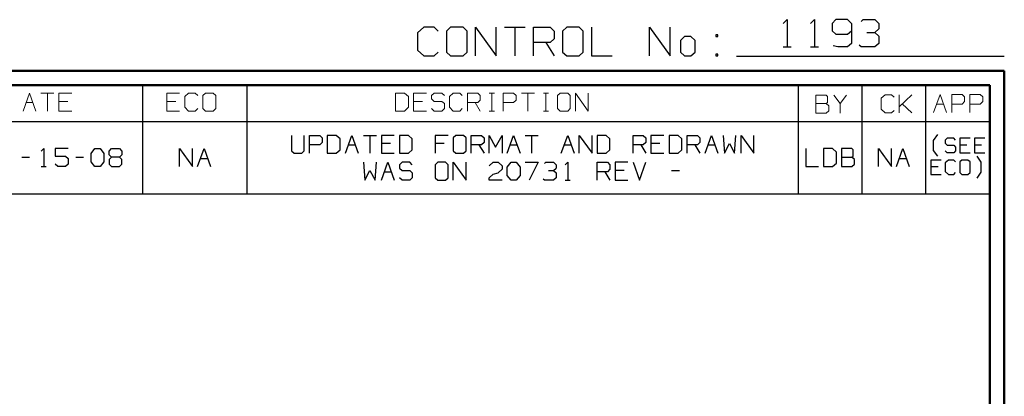
# Model space of a CAD drawing. Units: inches. Extents: x -3.56 to 3.55, y -2.64 to 2.89.
# Drawn here: x 0.97 to 3.55, y 1.9 to 2.89 of the extents above; entities that cross this region are included whole.
import ezdxf

# ---------------------------------------------------------------- set-up
doc = ezdxf.new("R2010")
doc.units = ezdxf.units.IN
doc.header["$MEASUREMENT"] = 0
doc.layers.add('Layer 1', color=7, linetype='Continuous')

msp = doc.modelspace()

# ---------------------------------------------------------------- linework, layer by layer
at = {"layer": 'Layer 1', "lineweight": 25}
for points in [[(2.966, 2.8806), (2.966, 2.8806), (2.9764, 2.8903), (2.9764, 2.8903)], [(2.9764, 2.8903), (2.9764, 2.8903), (2.9764, 2.8187), (2.9764, 2.8187)], [(3.0375, 2.8806), (3.0375, 2.8806), (3.0479, 2.8903), (3.0479, 2.8903)], [(3.0479, 2.8903), (3.0479, 2.8903), (3.0479, 2.8187), (3.0479, 2.8187)], [(3.1042, 2.8903), (3.1042, 2.8903), (3.0938, 2.8806), (3.0938, 2.8806)], [(3.1347, 2.8903), (3.1347, 2.8903), (3.1042, 2.8903), (3.1042, 2.8903)], [(3.1444, 2.8806), (3.1444, 2.8806), (3.1347, 2.8903), (3.1347, 2.8903)], [(3.1701, 2.8854), (3.1701, 2.8854), (3.1757, 2.8903), (3.1757, 2.8903)], [(3.1757, 2.8903), (3.1757, 2.8903), (3.2063, 2.8903), (3.2063, 2.8903)], [(3.2063, 2.8903), (3.2063, 2.8903), (3.216, 2.8806), (3.216, 2.8806)], [(2.0243, 2.8708), (2.0243, 2.8708), (2.0076, 2.8556), (2.0076, 2.8556)], [(2.0514, 2.8708), (2.0514, 2.8708), (2.0243, 2.8708), (2.0243, 2.8708)], [(2.0618, 2.8604), (2.0618, 2.8604), (2.0514, 2.8708), (2.0514, 2.8708)], [(2.0944, 2.8708), (2.0944, 2.8708), (2.084, 2.8604), (2.084, 2.8604)], [(2.1271, 2.8708), (2.1271, 2.8708), (2.0944, 2.8708), (2.0944, 2.8708)], [(2.1382, 2.8604), (2.1382, 2.8604), (2.1271, 2.8708), (2.1271, 2.8708)], [(2.1597, 2.7951), (2.1597, 2.7951), (2.1597, 2.8708), (2.1597, 2.8708)], [(2.1597, 2.8708), (2.1597, 2.8708), (2.2139, 2.7951), (2.2139, 2.7951)], [(2.2139, 2.7951), (2.2139, 2.7951), (2.2139, 2.8708), (2.2139, 2.8708)], [(2.2354, 2.8708), (2.2354, 2.8708), (2.2903, 2.8708), (2.2903, 2.8708)], [(2.2632, 2.8708), (2.2632, 2.8708), (2.2632, 2.7951), (2.2632, 2.7951)], [(2.3118, 2.7951), (2.3118, 2.7951), (2.3118, 2.8708), (2.3118, 2.8708)], [(2.3118, 2.8708), (2.3118, 2.8708), (2.3556, 2.8708), (2.3556, 2.8708)], [(2.3556, 2.8708), (2.3556, 2.8708), (2.366, 2.8604), (2.366, 2.8604)], [(2.3986, 2.8708), (2.3986, 2.8708), (2.3875, 2.8604), (2.3875, 2.8604)], [(2.4313, 2.8708), (2.4313, 2.8708), (2.3986, 2.8708), (2.3986, 2.8708)], [(2.4417, 2.8604), (2.4417, 2.8604), (2.4313, 2.8708), (2.4313, 2.8708)], [(2.4639, 2.8708), (2.4639, 2.8708), (2.4639, 2.7951), (2.4639, 2.7951)], [(2.6153, 2.7951), (2.6153, 2.7951), (2.6153, 2.8708), (2.6153, 2.8708)], [(2.6153, 2.8708), (2.6153, 2.8708), (2.6701, 2.7951), (2.6701, 2.7951)], [(2.6701, 2.7951), (2.6701, 2.7951), (2.6701, 2.8708), (2.6701, 2.8708)], [(3.0938, 2.8806), (3.0938, 2.8806), (3.0938, 2.8611), (3.0938, 2.8611)], [(3.1444, 2.8806), (3.1444, 2.8806), (3.1444, 2.8278), (3.1444, 2.8278)], [(3.2063, 2.8562), (3.2063, 2.8562), (3.216, 2.866), (3.216, 2.866)], [(3.216, 2.8806), (3.216, 2.8806), (3.216, 2.866), (3.216, 2.866)], [(2.0076, 2.8556), (2.0076, 2.8556), (2.0076, 2.8104), (2.0076, 2.8104)], [(2.084, 2.8604), (2.084, 2.8604), (2.084, 2.8049), (2.084, 2.8049)], [(2.1382, 2.8049), (2.1382, 2.8049), (2.1382, 2.8604), (2.1382, 2.8604)], [(2.366, 2.8403), (2.366, 2.8403), (2.3556, 2.8306), (2.3556, 2.8306)], [(2.366, 2.8604), (2.366, 2.8604), (2.366, 2.8403), (2.366, 2.8403)], [(2.3875, 2.8604), (2.3875, 2.8604), (2.3875, 2.8049), (2.3875, 2.8049)], [(2.4417, 2.8049), (2.4417, 2.8049), (2.4417, 2.8604), (2.4417, 2.8604)], [(2.7076, 2.8458), (2.7076, 2.8458), (2.6972, 2.8354), (2.6972, 2.8354)], [(2.7243, 2.8458), (2.7243, 2.8458), (2.7076, 2.8458), (2.7076, 2.8458)], [(2.7354, 2.8354), (2.7354, 2.8354), (2.7243, 2.8458), (2.7243, 2.8458)], [(2.7944, 2.8507), (2.7944, 2.8507), (2.7896, 2.8507), (2.7896, 2.8507)], [(2.7896, 2.8507), (2.7896, 2.8507), (2.7896, 2.8458), (2.7896, 2.8458)], [(2.7896, 2.8458), (2.7896, 2.8458), (2.7944, 2.8458), (2.7944, 2.8458)], [(2.7944, 2.8458), (2.7944, 2.8458), (2.7944, 2.8507), (2.7944, 2.8507)], [(3.0938, 2.8611), (3.0938, 2.8611), (3.1042, 2.8521), (3.1042, 2.8521)], [(3.1042, 2.8521), (3.1042, 2.8521), (3.1347, 2.8521), (3.1347, 2.8521)], [(3.1347, 2.8521), (3.1347, 2.8521), (3.1444, 2.8611), (3.1444, 2.8611)], [(3.1854, 2.8562), (3.1854, 2.8562), (3.2063, 2.8562), (3.2063, 2.8562)], [(3.2063, 2.8562), (3.2063, 2.8562), (3.216, 2.8472), (3.216, 2.8472)], [(3.216, 2.8472), (3.216, 2.8472), (3.216, 2.8278), (3.216, 2.8278)], [(2.3556, 2.8306), (2.3556, 2.8306), (2.3118, 2.8306), (2.3118, 2.8306)], [(2.3444, 2.8306), (2.3444, 2.8306), (2.366, 2.7951), (2.366, 2.7951)], [(2.6972, 2.8354), (2.6972, 2.8354), (2.6972, 2.8049), (2.6972, 2.8049)], [(2.7354, 2.8049), (2.7354, 2.8049), (2.7354, 2.8354), (2.7354, 2.8354)], [(2.966, 2.8187), (2.966, 2.8187), (2.9868, 2.8187), (2.9868, 2.8187)], [(3.0375, 2.8187), (3.0375, 2.8187), (3.0583, 2.8187), (3.0583, 2.8187)], [(3.109, 2.8187), (3.109, 2.8187), (3.0965, 2.8215), (3.0965, 2.8215)], [(3.1347, 2.8187), (3.1347, 2.8187), (3.109, 2.8187), (3.109, 2.8187)], [(3.1444, 2.8278), (3.1444, 2.8278), (3.1347, 2.8187), (3.1347, 2.8187)], [(3.1701, 2.8187), (3.1701, 2.8187), (3.1653, 2.8236), (3.1653, 2.8236)], [(3.2063, 2.8187), (3.2063, 2.8187), (3.1701, 2.8187), (3.1701, 2.8187)], [(3.216, 2.8278), (3.216, 2.8278), (3.2063, 2.8187), (3.2063, 2.8187)], [(2.0076, 2.8104), (2.0076, 2.8104), (2.0243, 2.7951), (2.0243, 2.7951)], [(2.0243, 2.7951), (2.0243, 2.7951), (2.0514, 2.7951), (2.0514, 2.7951)], [(2.0514, 2.7951), (2.0514, 2.7951), (2.0618, 2.8049), (2.0618, 2.8049)], [(2.084, 2.8049), (2.084, 2.8049), (2.0944, 2.7951), (2.0944, 2.7951)], [(2.0944, 2.7951), (2.0944, 2.7951), (2.1271, 2.7951), (2.1271, 2.7951)], [(2.1271, 2.7951), (2.1271, 2.7951), (2.1382, 2.8049), (2.1382, 2.8049)], [(2.3875, 2.8049), (2.3875, 2.8049), (2.3986, 2.7951), (2.3986, 2.7951)], [(2.3986, 2.7951), (2.3986, 2.7951), (2.4313, 2.7951), (2.4313, 2.7951)], [(2.4313, 2.7951), (2.4313, 2.7951), (2.4417, 2.8049), (2.4417, 2.8049)], [(2.4639, 2.7951), (2.4639, 2.7951), (2.5181, 2.7951), (2.5181, 2.7951)], [(2.6972, 2.8049), (2.6972, 2.8049), (2.7076, 2.7951), (2.7076, 2.7951)], [(2.7076, 2.7951), (2.7076, 2.7951), (2.7243, 2.7951), (2.7243, 2.7951)], [(2.7243, 2.7951), (2.7243, 2.7951), (2.7354, 2.8049), (2.7354, 2.8049)], [(2.7944, 2.8), (2.7944, 2.8), (2.7896, 2.8), (2.7896, 2.8)], [(2.7896, 2.8), (2.7896, 2.8), (2.7896, 2.7951), (2.7896, 2.7951)], [(2.7896, 2.7951), (2.7896, 2.7951), (2.7944, 2.7951), (2.7944, 2.7951)], [(2.7944, 2.7951), (2.7944, 2.7951), (2.7944, 2.8), (2.7944, 2.8)], [(2.8438, 2.7944), (2.8438, 2.7944), (3.5451, 2.7944), (3.5451, 2.7944)], [(1.2882, 2.6229), (1.2882, 2.6229), (1.2882, 2.7181), (1.2882, 2.7181)], [(1.5618, 2.6229), (1.5618, 2.6229), (1.5618, 2.7181), (1.5618, 2.7181)], [(3.0056, 2.6229), (3.0056, 2.6229), (3.0056, 2.7181), (3.0056, 2.7181)], [(3.1729, 2.6229), (3.1729, 2.6229), (3.1729, 2.7181), (3.1729, 2.7181)], [(3.3396, 2.6229), (3.3396, 2.6229), (3.3396, 2.7181), (3.3396, 2.7181)], [(3.5069, 2.7181), (3.5069, 2.7181), (3.5069, 2.7181), (3.5069, 2.7181)], [(0.6576, 2.6229), (0.6576, 2.6229), (3.5069, 2.6229), (3.5069, 2.6229)], [(1.2882, 2.4333), (1.2882, 2.4333), (1.2882, 2.6229), (1.2882, 2.6229)], [(1.5618, 2.4333), (1.5618, 2.4333), (1.5618, 2.6229), (1.5618, 2.6229)], [(3.0056, 2.4333), (3.0056, 2.4333), (3.0056, 2.6229), (3.0056, 2.6229)], [(3.1729, 2.4333), (3.1729, 2.4333), (3.1729, 2.6229), (3.1729, 2.6229)], [(3.3396, 2.4333), (3.3396, 2.4333), (3.3396, 2.6229), (3.3396, 2.6229)], [(1.6778, 2.5868), (1.6778, 2.5868), (1.6778, 2.5465), (1.6778, 2.5465)], [(1.7111, 2.5465), (1.7111, 2.5465), (1.7111, 2.5868), (1.7111, 2.5868)], [(1.725, 2.5403), (1.725, 2.5403), (1.725, 2.5868), (1.725, 2.5868)], [(1.725, 2.5868), (1.725, 2.5868), (1.7521, 2.5868), (1.7521, 2.5868)], [(1.7521, 2.5868), (1.7521, 2.5868), (1.7583, 2.5806), (1.7583, 2.5806)], [(1.7583, 2.5806), (1.7583, 2.5806), (1.7583, 2.5681), (1.7583, 2.5681)], [(1.7951, 2.5868), (1.7951, 2.5868), (1.7715, 2.5868), (1.7715, 2.5868)], [(1.7715, 2.5868), (1.7715, 2.5868), (1.7715, 2.5403), (1.7715, 2.5403)], [(1.8056, 2.5778), (1.8056, 2.5778), (1.7951, 2.5868), (1.7951, 2.5868)], [(1.8188, 2.5403), (1.8188, 2.5403), (1.8361, 2.5868), (1.8361, 2.5868)], [(1.8361, 2.5868), (1.8361, 2.5868), (1.8528, 2.5403), (1.8528, 2.5403)], [(1.866, 2.5868), (1.866, 2.5868), (1.9, 2.5868), (1.9, 2.5868)], [(1.8826, 2.5868), (1.8826, 2.5868), (1.8826, 2.5403), (1.8826, 2.5403)], [(1.9465, 2.5868), (1.9465, 2.5868), (1.9132, 2.5868), (1.9132, 2.5868)], [(1.9132, 2.5868), (1.9132, 2.5868), (1.9132, 2.5403), (1.9132, 2.5403)], [(1.984, 2.5868), (1.984, 2.5868), (1.9604, 2.5868), (1.9604, 2.5868)], [(1.9604, 2.5868), (1.9604, 2.5868), (1.9604, 2.5403), (1.9604, 2.5403)], [(1.9938, 2.5778), (1.9938, 2.5778), (1.984, 2.5868), (1.984, 2.5868)], [(2.0882, 2.5868), (2.0882, 2.5868), (2.0542, 2.5868), (2.0542, 2.5868)], [(2.0542, 2.5868), (2.0542, 2.5868), (2.0542, 2.5403), (2.0542, 2.5403)], [(2.1083, 2.5868), (2.1083, 2.5868), (2.1014, 2.5806), (2.1014, 2.5806)], [(2.1014, 2.5806), (2.1014, 2.5806), (2.1014, 2.5465), (2.1014, 2.5465)], [(2.1285, 2.5868), (2.1285, 2.5868), (2.1083, 2.5868), (2.1083, 2.5868)], [(2.1354, 2.5806), (2.1354, 2.5806), (2.1285, 2.5868), (2.1285, 2.5868)], [(2.1354, 2.5465), (2.1354, 2.5465), (2.1354, 2.5806), (2.1354, 2.5806)], [(2.1486, 2.5403), (2.1486, 2.5403), (2.1486, 2.5868), (2.1486, 2.5868)], [(2.1486, 2.5868), (2.1486, 2.5868), (2.1757, 2.5868), (2.1757, 2.5868)], [(2.1757, 2.5868), (2.1757, 2.5868), (2.1826, 2.5806), (2.1826, 2.5806)], [(2.1826, 2.5806), (2.1826, 2.5806), (2.1826, 2.5681), (2.1826, 2.5681)], [(2.1958, 2.5403), (2.1958, 2.5403), (2.1958, 2.5868), (2.1958, 2.5868)], [(2.1958, 2.5868), (2.1958, 2.5868), (2.2125, 2.5556), (2.2125, 2.5556)], [(2.2125, 2.5556), (2.2125, 2.5556), (2.2292, 2.5868), (2.2292, 2.5868)], [(2.2292, 2.5868), (2.2292, 2.5868), (2.2292, 2.5403), (2.2292, 2.5403)], [(2.2431, 2.5403), (2.2431, 2.5403), (2.2597, 2.5868), (2.2597, 2.5868)], [(2.2597, 2.5868), (2.2597, 2.5868), (2.2764, 2.5403), (2.2764, 2.5403)], [(2.2903, 2.5868), (2.2903, 2.5868), (2.3236, 2.5868), (2.3236, 2.5868)], [(2.3069, 2.5868), (2.3069, 2.5868), (2.3069, 2.5403), (2.3069, 2.5403)], [(2.384, 2.5403), (2.384, 2.5403), (2.4014, 2.5868), (2.4014, 2.5868)], [(2.4014, 2.5868), (2.4014, 2.5868), (2.4181, 2.5403), (2.4181, 2.5403)], [(2.4313, 2.5403), (2.4313, 2.5403), (2.4313, 2.5868), (2.4313, 2.5868)], [(2.4313, 2.5868), (2.4313, 2.5868), (2.4653, 2.5403), (2.4653, 2.5403)], [(2.4653, 2.5403), (2.4653, 2.5403), (2.4653, 2.5868), (2.4653, 2.5868)], [(2.5021, 2.5868), (2.5021, 2.5868), (2.4785, 2.5868), (2.4785, 2.5868)], [(2.4785, 2.5868), (2.4785, 2.5868), (2.4785, 2.5403), (2.4785, 2.5403)], [(2.5118, 2.5778), (2.5118, 2.5778), (2.5021, 2.5868), (2.5021, 2.5868)], [(2.5729, 2.5403), (2.5729, 2.5403), (2.5729, 2.5868), (2.5729, 2.5868)], [(2.5729, 2.5868), (2.5729, 2.5868), (2.5993, 2.5868), (2.5993, 2.5868)], [(2.5993, 2.5868), (2.5993, 2.5868), (2.6063, 2.5806), (2.6063, 2.5806)], [(2.6063, 2.5806), (2.6063, 2.5806), (2.6063, 2.5681), (2.6063, 2.5681)], [(2.6535, 2.5868), (2.6535, 2.5868), (2.6194, 2.5868), (2.6194, 2.5868)], [(2.6194, 2.5868), (2.6194, 2.5868), (2.6194, 2.5403), (2.6194, 2.5403)], [(2.6903, 2.5868), (2.6903, 2.5868), (2.6667, 2.5868), (2.6667, 2.5868)], [(2.6667, 2.5868), (2.6667, 2.5868), (2.6667, 2.5403), (2.6667, 2.5403)], [(2.7007, 2.5778), (2.7007, 2.5778), (2.6903, 2.5868), (2.6903, 2.5868)], [(2.7139, 2.5403), (2.7139, 2.5403), (2.7139, 2.5868), (2.7139, 2.5868)], [(2.7139, 2.5868), (2.7139, 2.5868), (2.741, 2.5868), (2.741, 2.5868)], [(2.741, 2.5868), (2.741, 2.5868), (2.7479, 2.5806), (2.7479, 2.5806)], [(2.7479, 2.5806), (2.7479, 2.5806), (2.7479, 2.5681), (2.7479, 2.5681)], [(2.7611, 2.5403), (2.7611, 2.5403), (2.7778, 2.5868), (2.7778, 2.5868)], [(2.7778, 2.5868), (2.7778, 2.5868), (2.7944, 2.5403), (2.7944, 2.5403)], [(2.8083, 2.5868), (2.8083, 2.5868), (2.8118, 2.5403), (2.8118, 2.5403)], [(2.8382, 2.5403), (2.8382, 2.5403), (2.8417, 2.5868), (2.8417, 2.5868)], [(2.8556, 2.5403), (2.8556, 2.5403), (2.8556, 2.5868), (2.8556, 2.5868)], [(2.8556, 2.5868), (2.8556, 2.5868), (2.8889, 2.5403), (2.8889, 2.5403)], [(2.8889, 2.5403), (2.8889, 2.5403), (2.8889, 2.5868), (2.8889, 2.5868)], [(3.3597, 2.5736), (3.3597, 2.5736), (3.3708, 2.5889), (3.3708, 2.5889)], [(1.7521, 2.5618), (1.7521, 2.5618), (1.725, 2.5618), (1.725, 2.5618)], [(1.7583, 2.5681), (1.7583, 2.5681), (1.7521, 2.5618), (1.7521, 2.5618)], [(1.8056, 2.5493), (1.8056, 2.5493), (1.8056, 2.5778), (1.8056, 2.5778)], [(1.8271, 2.5618), (1.8271, 2.5618), (1.8444, 2.5618), (1.8444, 2.5618)], [(1.9368, 2.5653), (1.9368, 2.5653), (1.9132, 2.5653), (1.9132, 2.5653)], [(1.9938, 2.5493), (1.9938, 2.5493), (1.9938, 2.5778), (1.9938, 2.5778)], [(2.0778, 2.5653), (2.0778, 2.5653), (2.0542, 2.5653), (2.0542, 2.5653)], [(2.1757, 2.5618), (2.1757, 2.5618), (2.1486, 2.5618), (2.1486, 2.5618)], [(2.1688, 2.5618), (2.1688, 2.5618), (2.1826, 2.5403), (2.1826, 2.5403)], [(2.1826, 2.5681), (2.1826, 2.5681), (2.1757, 2.5618), (2.1757, 2.5618)], [(2.2507, 2.5618), (2.2507, 2.5618), (2.2688, 2.5618), (2.2688, 2.5618)], [(2.3924, 2.5618), (2.3924, 2.5618), (2.4097, 2.5618), (2.4097, 2.5618)], [(2.5118, 2.5493), (2.5118, 2.5493), (2.5118, 2.5778), (2.5118, 2.5778)], [(2.5993, 2.5618), (2.5993, 2.5618), (2.5729, 2.5618), (2.5729, 2.5618)], [(2.5931, 2.5618), (2.5931, 2.5618), (2.6063, 2.5403), (2.6063, 2.5403)], [(2.6063, 2.5681), (2.6063, 2.5681), (2.5993, 2.5618), (2.5993, 2.5618)], [(2.6431, 2.5653), (2.6431, 2.5653), (2.6194, 2.5653), (2.6194, 2.5653)], [(2.7007, 2.5493), (2.7007, 2.5493), (2.7007, 2.5778), (2.7007, 2.5778)], [(2.741, 2.5618), (2.741, 2.5618), (2.7139, 2.5618), (2.7139, 2.5618)], [(2.734, 2.5618), (2.734, 2.5618), (2.7479, 2.5403), (2.7479, 2.5403)], [(2.7479, 2.5681), (2.7479, 2.5681), (2.741, 2.5618), (2.741, 2.5618)], [(2.7688, 2.5618), (2.7688, 2.5618), (2.7868, 2.5618), (2.7868, 2.5618)], [(2.8118, 2.5403), (2.8118, 2.5403), (2.825, 2.5653), (2.825, 2.5653)], [(2.825, 2.5653), (2.825, 2.5653), (2.8382, 2.5403), (2.8382, 2.5403)], [(3.3597, 2.5472), (3.3597, 2.5472), (3.3597, 2.5736), (3.3597, 2.5736)], [(3.3958, 2.5792), (3.3958, 2.5792), (3.3903, 2.5743), (3.3903, 2.5743)], [(3.3903, 2.5743), (3.3903, 2.5743), (3.3903, 2.5667), (3.3903, 2.5667)], [(3.3903, 2.5667), (3.3903, 2.5667), (3.3958, 2.5611), (3.3958, 2.5611)], [(3.4125, 2.5792), (3.4125, 2.5792), (3.3958, 2.5792), (3.3958, 2.5792)], [(3.3958, 2.5611), (3.3958, 2.5611), (3.4125, 2.5611), (3.4125, 2.5611)], [(3.4174, 2.5743), (3.4174, 2.5743), (3.4125, 2.5792), (3.4125, 2.5792)], [(3.4125, 2.5611), (3.4125, 2.5611), (3.4174, 2.5562), (3.4174, 2.5562)], [(3.4174, 2.5562), (3.4174, 2.5562), (3.4174, 2.5465), (3.4174, 2.5465)], [(3.4556, 2.5792), (3.4556, 2.5792), (3.4285, 2.5792), (3.4285, 2.5792)], [(3.4285, 2.5792), (3.4285, 2.5792), (3.4285, 2.541), (3.4285, 2.541)], [(3.4472, 2.5611), (3.4472, 2.5611), (3.4285, 2.5611), (3.4285, 2.5611)], [(3.4938, 2.5792), (3.4938, 2.5792), (3.4667, 2.5792), (3.4667, 2.5792)], [(3.4667, 2.5792), (3.4667, 2.5792), (3.4667, 2.541), (3.4667, 2.541)], [(3.4854, 2.5611), (3.4854, 2.5611), (3.4667, 2.5611), (3.4667, 2.5611)], [(0.9708, 2.5299), (0.9708, 2.5299), (0.991, 2.5299), (0.991, 2.5299)], [(1.0215, 2.5451), (1.0215, 2.5451), (1.0285, 2.5521), (1.0285, 2.5521)], [(1.0285, 2.5521), (1.0285, 2.5521), (1.0285, 2.5049), (1.0285, 2.5049)], [(1.0924, 2.5521), (1.0924, 2.5521), (1.0583, 2.5521), (1.0583, 2.5521)], [(1.0583, 2.5521), (1.0583, 2.5521), (1.0583, 2.5326), (1.0583, 2.5326)], [(1.0583, 2.5326), (1.0583, 2.5326), (1.0854, 2.5326), (1.0854, 2.5326)], [(1.0854, 2.5326), (1.0854, 2.5326), (1.0924, 2.5264), (1.0924, 2.5264)], [(1.1125, 2.5299), (1.1125, 2.5299), (1.1326, 2.5299), (1.1326, 2.5299)], [(1.1528, 2.5389), (1.1528, 2.5389), (1.1625, 2.5521), (1.1625, 2.5521)], [(1.1528, 2.5174), (1.1528, 2.5174), (1.1528, 2.5389), (1.1528, 2.5389)], [(1.1625, 2.5521), (1.1625, 2.5521), (1.1764, 2.5521), (1.1764, 2.5521)], [(1.1764, 2.5521), (1.1764, 2.5521), (1.1861, 2.5389), (1.1861, 2.5389)], [(1.1861, 2.5389), (1.1861, 2.5389), (1.1861, 2.5174), (1.1861, 2.5174)], [(1.2, 2.5451), (1.2, 2.5451), (1.2063, 2.5521), (1.2063, 2.5521)], [(1.2, 2.5361), (1.2, 2.5361), (1.2, 2.5451), (1.2, 2.5451)], [(1.2063, 2.5299), (1.2063, 2.5299), (1.2, 2.5361), (1.2, 2.5361)], [(1.2063, 2.5299), (1.2063, 2.5299), (1.2, 2.5236), (1.2, 2.5236)], [(1.2063, 2.5521), (1.2063, 2.5521), (1.2271, 2.5521), (1.2271, 2.5521)], [(1.2271, 2.5299), (1.2271, 2.5299), (1.2063, 2.5299), (1.2063, 2.5299)], [(1.2271, 2.5521), (1.2271, 2.5521), (1.2333, 2.5451), (1.2333, 2.5451)], [(1.2333, 2.5361), (1.2333, 2.5361), (1.2271, 2.5299), (1.2271, 2.5299)], [(1.2333, 2.5236), (1.2333, 2.5236), (1.2271, 2.5299), (1.2271, 2.5299)], [(1.2333, 2.5451), (1.2333, 2.5451), (1.2333, 2.5361), (1.2333, 2.5361)], [(1.3847, 2.5049), (1.3847, 2.5049), (1.3847, 2.5521), (1.3847, 2.5521)], [(1.3847, 2.5521), (1.3847, 2.5521), (1.4181, 2.5049), (1.4181, 2.5049)], [(1.4181, 2.5049), (1.4181, 2.5049), (1.4181, 2.5521), (1.4181, 2.5521)], [(1.4313, 2.5049), (1.4313, 2.5049), (1.4486, 2.5521), (1.4486, 2.5521)], [(1.4486, 2.5521), (1.4486, 2.5521), (1.4653, 2.5049), (1.4653, 2.5049)], [(1.6778, 2.5465), (1.6778, 2.5465), (1.6847, 2.5403), (1.6847, 2.5403)], [(1.6847, 2.5403), (1.6847, 2.5403), (1.7049, 2.5403), (1.7049, 2.5403)], [(1.7049, 2.5403), (1.7049, 2.5403), (1.7111, 2.5465), (1.7111, 2.5465)], [(1.7715, 2.5403), (1.7715, 2.5403), (1.7951, 2.5403), (1.7951, 2.5403)], [(1.7951, 2.5403), (1.7951, 2.5403), (1.8056, 2.5493), (1.8056, 2.5493)], [(1.9132, 2.5403), (1.9132, 2.5403), (1.9465, 2.5403), (1.9465, 2.5403)], [(1.9604, 2.5403), (1.9604, 2.5403), (1.984, 2.5403), (1.984, 2.5403)], [(1.984, 2.5403), (1.984, 2.5403), (1.9938, 2.5493), (1.9938, 2.5493)], [(2.1014, 2.5465), (2.1014, 2.5465), (2.1083, 2.5403), (2.1083, 2.5403)], [(2.1083, 2.5403), (2.1083, 2.5403), (2.1285, 2.5403), (2.1285, 2.5403)], [(2.1285, 2.5403), (2.1285, 2.5403), (2.1354, 2.5465), (2.1354, 2.5465)], [(2.4785, 2.5403), (2.4785, 2.5403), (2.5021, 2.5403), (2.5021, 2.5403)], [(2.5021, 2.5403), (2.5021, 2.5403), (2.5118, 2.5493), (2.5118, 2.5493)], [(2.6194, 2.5403), (2.6194, 2.5403), (2.6535, 2.5403), (2.6535, 2.5403)], [(2.6667, 2.5403), (2.6667, 2.5403), (2.6903, 2.5403), (2.6903, 2.5403)], [(2.6903, 2.5403), (2.6903, 2.5403), (2.7007, 2.5493), (2.7007, 2.5493)], [(3.025, 2.5521), (3.025, 2.5521), (3.025, 2.5049), (3.025, 2.5049)], [(3.0951, 2.5521), (3.0951, 2.5521), (3.0715, 2.5521), (3.0715, 2.5521)], [(3.0715, 2.5521), (3.0715, 2.5521), (3.0715, 2.5049), (3.0715, 2.5049)], [(3.1056, 2.5424), (3.1056, 2.5424), (3.0951, 2.5521), (3.0951, 2.5521)], [(3.1056, 2.5139), (3.1056, 2.5139), (3.1056, 2.5424), (3.1056, 2.5424)], [(3.1458, 2.5521), (3.1458, 2.5521), (3.1188, 2.5521), (3.1188, 2.5521)], [(3.1188, 2.5521), (3.1188, 2.5521), (3.1188, 2.5049), (3.1188, 2.5049)], [(3.1188, 2.5299), (3.1188, 2.5299), (3.1458, 2.5299), (3.1458, 2.5299)], [(3.1493, 2.5486), (3.1493, 2.5486), (3.1458, 2.5521), (3.1458, 2.5521)], [(3.1458, 2.5299), (3.1458, 2.5299), (3.1493, 2.5326), (3.1493, 2.5326)], [(3.1528, 2.5236), (3.1528, 2.5236), (3.1458, 2.5299), (3.1458, 2.5299)], [(3.1493, 2.5326), (3.1493, 2.5326), (3.1493, 2.5486), (3.1493, 2.5486)], [(3.2153, 2.5049), (3.2153, 2.5049), (3.2153, 2.5521), (3.2153, 2.5521)], [(3.2153, 2.5521), (3.2153, 2.5521), (3.2493, 2.5049), (3.2493, 2.5049)], [(3.2493, 2.5049), (3.2493, 2.5049), (3.2493, 2.5521), (3.2493, 2.5521)], [(3.2625, 2.5049), (3.2625, 2.5049), (3.2792, 2.5521), (3.2792, 2.5521)], [(3.2792, 2.5521), (3.2792, 2.5521), (3.2958, 2.5049), (3.2958, 2.5049)], [(3.3708, 2.5319), (3.3708, 2.5319), (3.3597, 2.5472), (3.3597, 2.5472)], [(3.3958, 2.541), (3.3958, 2.541), (3.3903, 2.5465), (3.3903, 2.5465)], [(3.4125, 2.541), (3.4125, 2.541), (3.3958, 2.541), (3.3958, 2.541)], [(3.4174, 2.5465), (3.4174, 2.5465), (3.4125, 2.541), (3.4125, 2.541)], [(3.4285, 2.541), (3.4285, 2.541), (3.4556, 2.541), (3.4556, 2.541)], [(3.4667, 2.541), (3.4667, 2.541), (3.4938, 2.541), (3.4938, 2.541)], [(3.4847, 2.5167), (3.4847, 2.5167), (3.4736, 2.5319), (3.4736, 2.5319)], [(1.0215, 2.5049), (1.0215, 2.5049), (1.0347, 2.5049), (1.0347, 2.5049)], [(1.0653, 2.5049), (1.0653, 2.5049), (1.0583, 2.5111), (1.0583, 2.5111)], [(1.0854, 2.5049), (1.0854, 2.5049), (1.0653, 2.5049), (1.0653, 2.5049)], [(1.0924, 2.5111), (1.0924, 2.5111), (1.0854, 2.5049), (1.0854, 2.5049)], [(1.0924, 2.5264), (1.0924, 2.5264), (1.0924, 2.5111), (1.0924, 2.5111)], [(1.1625, 2.5049), (1.1625, 2.5049), (1.1528, 2.5174), (1.1528, 2.5174)], [(1.1764, 2.5049), (1.1764, 2.5049), (1.1625, 2.5049), (1.1625, 2.5049)], [(1.1861, 2.5174), (1.1861, 2.5174), (1.1764, 2.5049), (1.1764, 2.5049)], [(1.2, 2.5236), (1.2, 2.5236), (1.2, 2.5111), (1.2, 2.5111)], [(1.2, 2.5111), (1.2, 2.5111), (1.2063, 2.5049), (1.2063, 2.5049)], [(1.2063, 2.5049), (1.2063, 2.5049), (1.2271, 2.5049), (1.2271, 2.5049)], [(1.2271, 2.5049), (1.2271, 2.5049), (1.2333, 2.5111), (1.2333, 2.5111)], [(1.2333, 2.5111), (1.2333, 2.5111), (1.2333, 2.5236), (1.2333, 2.5236)], [(1.4396, 2.5264), (1.4396, 2.5264), (1.4576, 2.5264), (1.4576, 2.5264)], [(1.866, 2.5167), (1.866, 2.5167), (1.8694, 2.4694), (1.8694, 2.4694)], [(1.8965, 2.4694), (1.8965, 2.4694), (1.9, 2.5167), (1.9, 2.5167)], [(1.9132, 2.4694), (1.9132, 2.4694), (1.9299, 2.5167), (1.9299, 2.5167)], [(1.9299, 2.5167), (1.9299, 2.5167), (1.9465, 2.4694), (1.9465, 2.4694)], [(1.9674, 2.5167), (1.9674, 2.5167), (1.9604, 2.5097), (1.9604, 2.5097)], [(1.9604, 2.5097), (1.9604, 2.5097), (1.9604, 2.5007), (1.9604, 2.5007)], [(1.9875, 2.5167), (1.9875, 2.5167), (1.9674, 2.5167), (1.9674, 2.5167)], [(1.9938, 2.5097), (1.9938, 2.5097), (1.9875, 2.5167), (1.9875, 2.5167)], [(2.0611, 2.5167), (2.0611, 2.5167), (2.0542, 2.5097), (2.0542, 2.5097)], [(2.0542, 2.5097), (2.0542, 2.5097), (2.0542, 2.4757), (2.0542, 2.4757)], [(2.0813, 2.5167), (2.0813, 2.5167), (2.0611, 2.5167), (2.0611, 2.5167)], [(2.0882, 2.5097), (2.0882, 2.5097), (2.0813, 2.5167), (2.0813, 2.5167)], [(2.0882, 2.4757), (2.0882, 2.4757), (2.0882, 2.5097), (2.0882, 2.5097)], [(2.1014, 2.4694), (2.1014, 2.4694), (2.1014, 2.5167), (2.1014, 2.5167)], [(2.1014, 2.5167), (2.1014, 2.5167), (2.1354, 2.4694), (2.1354, 2.4694)], [(2.1354, 2.4694), (2.1354, 2.4694), (2.1354, 2.5167), (2.1354, 2.5167)], [(2.1958, 2.5069), (2.1958, 2.5069), (2.2063, 2.5167), (2.2063, 2.5167)], [(2.2063, 2.5167), (2.2063, 2.5167), (2.2194, 2.5167), (2.2194, 2.5167)], [(2.2194, 2.5167), (2.2194, 2.5167), (2.2292, 2.5069), (2.2292, 2.5069)], [(2.2292, 2.5069), (2.2292, 2.5069), (2.2292, 2.4979), (2.2292, 2.4979)], [(2.2431, 2.5035), (2.2431, 2.5035), (2.2528, 2.5167), (2.2528, 2.5167)], [(2.2431, 2.4819), (2.2431, 2.4819), (2.2431, 2.5035), (2.2431, 2.5035)], [(2.2528, 2.5167), (2.2528, 2.5167), (2.2667, 2.5167), (2.2667, 2.5167)], [(2.2667, 2.5167), (2.2667, 2.5167), (2.2764, 2.5035), (2.2764, 2.5035)], [(2.2764, 2.5035), (2.2764, 2.5035), (2.2764, 2.4819), (2.2764, 2.4819)], [(2.2903, 2.5167), (2.2903, 2.5167), (2.3236, 2.5167), (2.3236, 2.5167)], [(2.3236, 2.5167), (2.3236, 2.5167), (2.3, 2.4694), (2.3, 2.4694)], [(2.3403, 2.5132), (2.3403, 2.5132), (2.3438, 2.5167), (2.3438, 2.5167)], [(2.3438, 2.5167), (2.3438, 2.5167), (2.3639, 2.5167), (2.3639, 2.5167)], [(2.3639, 2.5167), (2.3639, 2.5167), (2.3708, 2.5097), (2.3708, 2.5097)], [(2.3708, 2.5097), (2.3708, 2.5097), (2.3708, 2.5007), (2.3708, 2.5007)], [(2.3944, 2.5097), (2.3944, 2.5097), (2.4014, 2.5167), (2.4014, 2.5167)], [(2.4014, 2.5167), (2.4014, 2.5167), (2.4014, 2.4694), (2.4014, 2.4694)], [(2.4785, 2.4694), (2.4785, 2.4694), (2.4785, 2.5167), (2.4785, 2.5167)], [(2.4785, 2.5167), (2.4785, 2.5167), (2.5056, 2.5167), (2.5056, 2.5167)], [(2.5056, 2.5167), (2.5056, 2.5167), (2.5118, 2.5097), (2.5118, 2.5097)], [(2.5118, 2.5097), (2.5118, 2.5097), (2.5118, 2.4979), (2.5118, 2.4979)], [(2.559, 2.5167), (2.559, 2.5167), (2.5257, 2.5167), (2.5257, 2.5167)], [(2.5257, 2.5167), (2.5257, 2.5167), (2.5257, 2.4694), (2.5257, 2.4694)], [(2.5729, 2.5167), (2.5729, 2.5167), (2.5896, 2.4694), (2.5896, 2.4694)], [(2.5896, 2.4694), (2.5896, 2.4694), (2.6063, 2.5167), (2.6063, 2.5167)], [(3.025, 2.5049), (3.025, 2.5049), (3.0583, 2.5049), (3.0583, 2.5049)], [(3.0715, 2.5049), (3.0715, 2.5049), (3.0951, 2.5049), (3.0951, 2.5049)], [(3.0951, 2.5049), (3.0951, 2.5049), (3.1056, 2.5139), (3.1056, 2.5139)], [(3.1188, 2.5049), (3.1188, 2.5049), (3.1458, 2.5049), (3.1458, 2.5049)], [(3.1458, 2.5049), (3.1458, 2.5049), (3.1528, 2.5111), (3.1528, 2.5111)], [(3.1528, 2.5111), (3.1528, 2.5111), (3.1528, 2.5236), (3.1528, 2.5236)], [(3.2701, 2.5264), (3.2701, 2.5264), (3.2882, 2.5264), (3.2882, 2.5264)], [(3.3799, 2.5222), (3.3799, 2.5222), (3.3528, 2.5222), (3.3528, 2.5222)], [(3.3528, 2.5222), (3.3528, 2.5222), (3.3528, 2.484), (3.3528, 2.484)], [(3.3715, 2.5042), (3.3715, 2.5042), (3.3528, 2.5042), (3.3528, 2.5042)], [(3.3986, 2.5222), (3.3986, 2.5222), (3.3903, 2.5146), (3.3903, 2.5146)], [(3.3903, 2.5146), (3.3903, 2.5146), (3.3903, 2.4917), (3.3903, 2.4917)], [(3.4125, 2.5222), (3.4125, 2.5222), (3.3986, 2.5222), (3.3986, 2.5222)], [(3.4174, 2.5174), (3.4174, 2.5174), (3.4125, 2.5222), (3.4125, 2.5222)], [(3.434, 2.5222), (3.434, 2.5222), (3.4285, 2.5174), (3.4285, 2.5174)], [(3.4285, 2.5174), (3.4285, 2.5174), (3.4285, 2.4896), (3.4285, 2.4896)], [(3.45, 2.5222), (3.45, 2.5222), (3.434, 2.5222), (3.434, 2.5222)], [(3.4556, 2.5174), (3.4556, 2.5174), (3.45, 2.5222), (3.45, 2.5222)], [(3.4556, 2.4896), (3.4556, 2.4896), (3.4556, 2.5174), (3.4556, 2.5174)], [(3.4847, 2.4903), (3.4847, 2.4903), (3.4847, 2.5167), (3.4847, 2.5167)], [(1.8694, 2.4694), (1.8694, 2.4694), (1.8826, 2.4944), (1.8826, 2.4944)], [(1.8826, 2.4944), (1.8826, 2.4944), (1.8965, 2.4694), (1.8965, 2.4694)], [(1.9208, 2.491), (1.9208, 2.491), (1.9389, 2.491), (1.9389, 2.491)], [(1.9604, 2.5007), (1.9604, 2.5007), (1.9674, 2.4944), (1.9674, 2.4944)], [(1.9674, 2.4944), (1.9674, 2.4944), (1.9875, 2.4944), (1.9875, 2.4944)], [(1.9875, 2.4944), (1.9875, 2.4944), (1.9938, 2.4882), (1.9938, 2.4882)], [(1.9938, 2.4882), (1.9938, 2.4882), (1.9938, 2.4757), (1.9938, 2.4757)], [(2.1958, 2.4757), (2.1958, 2.4757), (2.2063, 2.4847), (2.2063, 2.4847)], [(2.2063, 2.4847), (2.2063, 2.4847), (2.2194, 2.4882), (2.2194, 2.4882)], [(2.2292, 2.4979), (2.2292, 2.4979), (2.2194, 2.4882), (2.2194, 2.4882)], [(2.2528, 2.4694), (2.2528, 2.4694), (2.2431, 2.4819), (2.2431, 2.4819)], [(2.2764, 2.4819), (2.2764, 2.4819), (2.2667, 2.4694), (2.2667, 2.4694)], [(2.3507, 2.4944), (2.3507, 2.4944), (2.3639, 2.4944), (2.3639, 2.4944)], [(2.3639, 2.4944), (2.3639, 2.4944), (2.3708, 2.5007), (2.3708, 2.5007)], [(2.3639, 2.4944), (2.3639, 2.4944), (2.3708, 2.4882), (2.3708, 2.4882)], [(2.3708, 2.4882), (2.3708, 2.4882), (2.3708, 2.4757), (2.3708, 2.4757)], [(2.5056, 2.491), (2.5056, 2.491), (2.4785, 2.491), (2.4785, 2.491)], [(2.4986, 2.491), (2.4986, 2.491), (2.5118, 2.4694), (2.5118, 2.4694)], [(2.5118, 2.4979), (2.5118, 2.4979), (2.5056, 2.491), (2.5056, 2.491)], [(2.5493, 2.4944), (2.5493, 2.4944), (2.5257, 2.4944), (2.5257, 2.4944)], [(2.6736, 2.4944), (2.6736, 2.4944), (2.6938, 2.4944), (2.6938, 2.4944)], [(3.3528, 2.484), (3.3528, 2.484), (3.3799, 2.484), (3.3799, 2.484)], [(3.3903, 2.4917), (3.3903, 2.4917), (3.3986, 2.484), (3.3986, 2.484)], [(3.3986, 2.484), (3.3986, 2.484), (3.4125, 2.484), (3.4125, 2.484)], [(3.4125, 2.484), (3.4125, 2.484), (3.4174, 2.4896), (3.4174, 2.4896)], [(3.4285, 2.4896), (3.4285, 2.4896), (3.434, 2.484), (3.434, 2.484)], [(3.434, 2.484), (3.434, 2.484), (3.45, 2.484), (3.45, 2.484)], [(3.45, 2.484), (3.45, 2.484), (3.4556, 2.4896), (3.4556, 2.4896)], [(3.4736, 2.475), (3.4736, 2.475), (3.4847, 2.4903), (3.4847, 2.4903)], [(1.9674, 2.4694), (1.9674, 2.4694), (1.9604, 2.4757), (1.9604, 2.4757)], [(1.9875, 2.4694), (1.9875, 2.4694), (1.9674, 2.4694), (1.9674, 2.4694)], [(1.9938, 2.4757), (1.9938, 2.4757), (1.9875, 2.4694), (1.9875, 2.4694)], [(2.0542, 2.4757), (2.0542, 2.4757), (2.0611, 2.4694), (2.0611, 2.4694)], [(2.0611, 2.4694), (2.0611, 2.4694), (2.0813, 2.4694), (2.0813, 2.4694)], [(2.0813, 2.4694), (2.0813, 2.4694), (2.0882, 2.4757), (2.0882, 2.4757)], [(2.1958, 2.4694), (2.1958, 2.4694), (2.1958, 2.4757), (2.1958, 2.4757)], [(2.2292, 2.4694), (2.2292, 2.4694), (2.1958, 2.4694), (2.1958, 2.4694)], [(2.2667, 2.4694), (2.2667, 2.4694), (2.2528, 2.4694), (2.2528, 2.4694)], [(2.3403, 2.4694), (2.3403, 2.4694), (2.3368, 2.4722), (2.3368, 2.4722)], [(2.3639, 2.4694), (2.3639, 2.4694), (2.3403, 2.4694), (2.3403, 2.4694)], [(2.3708, 2.4757), (2.3708, 2.4757), (2.3639, 2.4694), (2.3639, 2.4694)], [(2.3944, 2.4694), (2.3944, 2.4694), (2.4076, 2.4694), (2.4076, 2.4694)], [(2.5257, 2.4694), (2.5257, 2.4694), (2.559, 2.4694), (2.559, 2.4694)], [(0.6576, 2.4333), (0.6576, 2.4333), (3.5069, 2.4333), (3.5069, 2.4333)]]:
    msp.add_open_spline(points, degree=3, dxfattribs=at)
at = {"layer": 'Layer 1', "lineweight": 50}
for points in [[(3.5451, 2.7562), (3.5451, 2.7562), (-3.559, 2.7562), (-3.559, 2.7562)], [(3.5451, 2.7562), (3.5451, 2.7562), (3.5451, -2.6382), (3.5451, -2.6382)], [(3.5069, 2.7181), (3.5069, 2.7181), (-3.5208, 2.7181), (-3.5208, 2.7181)], [(3.5069, 2.7181), (3.5069, 2.7181), (3.5069, -2.6), (3.5069, -2.6)]]:
    msp.add_open_spline(points, degree=3, dxfattribs=at)
at = {"layer": 'Layer 1', "lineweight": 13}
for points in [[(0.9743, 2.6507), (0.9743, 2.6507), (0.991, 2.6979), (0.991, 2.6979)], [(0.991, 2.6979), (0.991, 2.6979), (1.0076, 2.6507), (1.0076, 2.6507)], [(1.0208, 2.6979), (1.0208, 2.6979), (1.0549, 2.6979), (1.0549, 2.6979)], [(1.0382, 2.6979), (1.0382, 2.6979), (1.0382, 2.6507), (1.0382, 2.6507)], [(1.1021, 2.6979), (1.1021, 2.6979), (1.0681, 2.6979), (1.0681, 2.6979)], [(1.0681, 2.6979), (1.0681, 2.6979), (1.0681, 2.6507), (1.0681, 2.6507)], [(1.3847, 2.6979), (1.3847, 2.6979), (1.3514, 2.6979), (1.3514, 2.6979)], [(1.3514, 2.6979), (1.3514, 2.6979), (1.3514, 2.6507), (1.3514, 2.6507)], [(1.4083, 2.6979), (1.4083, 2.6979), (1.3986, 2.6889), (1.3986, 2.6889)], [(1.3986, 2.6889), (1.3986, 2.6889), (1.3986, 2.6604), (1.3986, 2.6604)], [(1.4257, 2.6979), (1.4257, 2.6979), (1.4083, 2.6979), (1.4083, 2.6979)], [(1.4319, 2.6917), (1.4319, 2.6917), (1.4257, 2.6979), (1.4257, 2.6979)], [(1.4521, 2.6979), (1.4521, 2.6979), (1.4458, 2.6917), (1.4458, 2.6917)], [(1.4458, 2.6917), (1.4458, 2.6917), (1.4458, 2.6569), (1.4458, 2.6569)], [(1.4729, 2.6979), (1.4729, 2.6979), (1.4521, 2.6979), (1.4521, 2.6979)], [(1.4792, 2.6917), (1.4792, 2.6917), (1.4729, 2.6979), (1.4729, 2.6979)], [(1.4792, 2.6569), (1.4792, 2.6569), (1.4792, 2.6917), (1.4792, 2.6917)], [(1.9736, 2.6979), (1.9736, 2.6979), (1.95, 2.6979), (1.95, 2.6979)], [(1.95, 2.6979), (1.95, 2.6979), (1.95, 2.6507), (1.95, 2.6507)], [(1.984, 2.6889), (1.984, 2.6889), (1.9736, 2.6979), (1.9736, 2.6979)], [(1.984, 2.6604), (1.984, 2.6604), (1.984, 2.6889), (1.984, 2.6889)], [(2.0313, 2.6979), (2.0313, 2.6979), (1.9972, 2.6979), (1.9972, 2.6979)], [(1.9972, 2.6979), (1.9972, 2.6979), (1.9972, 2.6507), (1.9972, 2.6507)], [(2.0514, 2.6979), (2.0514, 2.6979), (2.0444, 2.6917), (2.0444, 2.6917)], [(2.0444, 2.6917), (2.0444, 2.6917), (2.0444, 2.6826), (2.0444, 2.6826)], [(2.0715, 2.6979), (2.0715, 2.6979), (2.0514, 2.6979), (2.0514, 2.6979)], [(2.0785, 2.6917), (2.0785, 2.6917), (2.0715, 2.6979), (2.0715, 2.6979)], [(2.1014, 2.6979), (2.1014, 2.6979), (2.0917, 2.6889), (2.0917, 2.6889)], [(2.0917, 2.6889), (2.0917, 2.6889), (2.0917, 2.6604), (2.0917, 2.6604)], [(2.1188, 2.6979), (2.1188, 2.6979), (2.1014, 2.6979), (2.1014, 2.6979)], [(2.125, 2.6917), (2.125, 2.6917), (2.1188, 2.6979), (2.1188, 2.6979)], [(2.1389, 2.6507), (2.1389, 2.6507), (2.1389, 2.6979), (2.1389, 2.6979)], [(2.1389, 2.6979), (2.1389, 2.6979), (2.166, 2.6979), (2.166, 2.6979)], [(2.166, 2.6979), (2.166, 2.6979), (2.1722, 2.6917), (2.1722, 2.6917)], [(2.1722, 2.6917), (2.1722, 2.6917), (2.1722, 2.6792), (2.1722, 2.6792)], [(2.1958, 2.6979), (2.1958, 2.6979), (2.2097, 2.6979), (2.2097, 2.6979)], [(2.2028, 2.6507), (2.2028, 2.6507), (2.2028, 2.6979), (2.2028, 2.6979)], [(2.2326, 2.6507), (2.2326, 2.6507), (2.2326, 2.6979), (2.2326, 2.6979)], [(2.2326, 2.6979), (2.2326, 2.6979), (2.2597, 2.6979), (2.2597, 2.6979)], [(2.2597, 2.6979), (2.2597, 2.6979), (2.2667, 2.6917), (2.2667, 2.6917)], [(2.2667, 2.6917), (2.2667, 2.6917), (2.2667, 2.6792), (2.2667, 2.6792)], [(2.2799, 2.6979), (2.2799, 2.6979), (2.3139, 2.6979), (2.3139, 2.6979)], [(2.2965, 2.6979), (2.2965, 2.6979), (2.2965, 2.6507), (2.2965, 2.6507)], [(2.3375, 2.6979), (2.3375, 2.6979), (2.3507, 2.6979), (2.3507, 2.6979)], [(2.3438, 2.6507), (2.3438, 2.6507), (2.3438, 2.6979), (2.3438, 2.6979)], [(2.3813, 2.6979), (2.3813, 2.6979), (2.3743, 2.6917), (2.3743, 2.6917)], [(2.3743, 2.6917), (2.3743, 2.6917), (2.3743, 2.6569), (2.3743, 2.6569)], [(2.4014, 2.6979), (2.4014, 2.6979), (2.3813, 2.6979), (2.3813, 2.6979)], [(2.4076, 2.6917), (2.4076, 2.6917), (2.4014, 2.6979), (2.4014, 2.6979)], [(2.4076, 2.6569), (2.4076, 2.6569), (2.4076, 2.6917), (2.4076, 2.6917)], [(2.4215, 2.6507), (2.4215, 2.6507), (2.4215, 2.6979), (2.4215, 2.6979)], [(2.4215, 2.6979), (2.4215, 2.6979), (2.4549, 2.6507), (2.4549, 2.6507)], [(2.4549, 2.6507), (2.4549, 2.6507), (2.4549, 2.6979), (2.4549, 2.6979)], [(3.0785, 2.6924), (3.0785, 2.6924), (3.0514, 2.6924), (3.0514, 2.6924)], [(3.0514, 2.6924), (3.0514, 2.6924), (3.0514, 2.6451), (3.0514, 2.6451)], [(3.0819, 2.6889), (3.0819, 2.6889), (3.0785, 2.6924), (3.0785, 2.6924)], [(3.0819, 2.6729), (3.0819, 2.6729), (3.0819, 2.6889), (3.0819, 2.6889)], [(3.0986, 2.6924), (3.0986, 2.6924), (3.1153, 2.6701), (3.1153, 2.6701)], [(3.1153, 2.6701), (3.1153, 2.6701), (3.1319, 2.6924), (3.1319, 2.6924)], [(3.2326, 2.6931), (3.2326, 2.6931), (3.2222, 2.684), (3.2222, 2.684)], [(3.2222, 2.684), (3.2222, 2.684), (3.2222, 2.6556), (3.2222, 2.6556)], [(3.2493, 2.6931), (3.2493, 2.6931), (3.2326, 2.6931), (3.2326, 2.6931)], [(3.2563, 2.6868), (3.2563, 2.6868), (3.2493, 2.6931), (3.2493, 2.6931)], [(3.2694, 2.6458), (3.2694, 2.6458), (3.2694, 2.6931), (3.2694, 2.6931)], [(3.2694, 2.6618), (3.2694, 2.6618), (3.3028, 2.6931), (3.3028, 2.6931)], [(3.3597, 2.6472), (3.3597, 2.6472), (3.3771, 2.6944), (3.3771, 2.6944)], [(3.3771, 2.6944), (3.3771, 2.6944), (3.3938, 2.6472), (3.3938, 2.6472)], [(3.4076, 2.6472), (3.4076, 2.6472), (3.4076, 2.6944), (3.4076, 2.6944)], [(3.4076, 2.6944), (3.4076, 2.6944), (3.4347, 2.6944), (3.4347, 2.6944)], [(3.4347, 2.6944), (3.4347, 2.6944), (3.441, 2.6882), (3.441, 2.6882)], [(3.441, 2.6882), (3.441, 2.6882), (3.441, 2.6757), (3.441, 2.6757)], [(3.4549, 2.6472), (3.4549, 2.6472), (3.4549, 2.6944), (3.4549, 2.6944)], [(3.4549, 2.6944), (3.4549, 2.6944), (3.4819, 2.6944), (3.4819, 2.6944)], [(3.4819, 2.6944), (3.4819, 2.6944), (3.4889, 2.6882), (3.4889, 2.6882)], [(3.4889, 2.6882), (3.4889, 2.6882), (3.4889, 2.6757), (3.4889, 2.6757)], [(0.9819, 2.6729), (0.9819, 2.6729), (1, 2.6729), (1, 2.6729)], [(1.0917, 2.6757), (1.0917, 2.6757), (1.0681, 2.6757), (1.0681, 2.6757)], [(1.375, 2.6757), (1.375, 2.6757), (1.3514, 2.6757), (1.3514, 2.6757)], [(1.3986, 2.6604), (1.3986, 2.6604), (1.4083, 2.6507), (1.4083, 2.6507)], [(1.4257, 2.6507), (1.4257, 2.6507), (1.4319, 2.6569), (1.4319, 2.6569)], [(1.4458, 2.6569), (1.4458, 2.6569), (1.4521, 2.6507), (1.4521, 2.6507)], [(1.4729, 2.6507), (1.4729, 2.6507), (1.4792, 2.6569), (1.4792, 2.6569)], [(1.9736, 2.6507), (1.9736, 2.6507), (1.984, 2.6604), (1.984, 2.6604)], [(2.0208, 2.6757), (2.0208, 2.6757), (1.9972, 2.6757), (1.9972, 2.6757)], [(2.0444, 2.6826), (2.0444, 2.6826), (2.0514, 2.6757), (2.0514, 2.6757)], [(2.0514, 2.6507), (2.0514, 2.6507), (2.0444, 2.6569), (2.0444, 2.6569)], [(2.0514, 2.6757), (2.0514, 2.6757), (2.0715, 2.6757), (2.0715, 2.6757)], [(2.0715, 2.6757), (2.0715, 2.6757), (2.0785, 2.6701), (2.0785, 2.6701)], [(2.0785, 2.6569), (2.0785, 2.6569), (2.0715, 2.6507), (2.0715, 2.6507)], [(2.0785, 2.6701), (2.0785, 2.6701), (2.0785, 2.6569), (2.0785, 2.6569)], [(2.0917, 2.6604), (2.0917, 2.6604), (2.1014, 2.6507), (2.1014, 2.6507)], [(2.1188, 2.6507), (2.1188, 2.6507), (2.125, 2.6569), (2.125, 2.6569)], [(2.166, 2.6729), (2.166, 2.6729), (2.1389, 2.6729), (2.1389, 2.6729)], [(2.159, 2.6729), (2.159, 2.6729), (2.1722, 2.6507), (2.1722, 2.6507)], [(2.1722, 2.6792), (2.1722, 2.6792), (2.166, 2.6729), (2.166, 2.6729)], [(2.2597, 2.6729), (2.2597, 2.6729), (2.2326, 2.6729), (2.2326, 2.6729)], [(2.2667, 2.6792), (2.2667, 2.6792), (2.2597, 2.6729), (2.2597, 2.6729)], [(2.3743, 2.6569), (2.3743, 2.6569), (2.3813, 2.6507), (2.3813, 2.6507)], [(2.4014, 2.6507), (2.4014, 2.6507), (2.4076, 2.6569), (2.4076, 2.6569)], [(3.0514, 2.6701), (3.0514, 2.6701), (3.0785, 2.6701), (3.0785, 2.6701)], [(3.0785, 2.6701), (3.0785, 2.6701), (3.0819, 2.6729), (3.0819, 2.6729)], [(3.0854, 2.6639), (3.0854, 2.6639), (3.0785, 2.6701), (3.0785, 2.6701)], [(3.0854, 2.6514), (3.0854, 2.6514), (3.0854, 2.6639), (3.0854, 2.6639)], [(3.1153, 2.6701), (3.1153, 2.6701), (3.1153, 2.6451), (3.1153, 2.6451)], [(3.3028, 2.6458), (3.3028, 2.6458), (3.2778, 2.6694), (3.2778, 2.6694)], [(3.3681, 2.6687), (3.3681, 2.6687), (3.3861, 2.6687), (3.3861, 2.6687)], [(3.4347, 2.6687), (3.4347, 2.6687), (3.4076, 2.6687), (3.4076, 2.6687)], [(3.441, 2.6757), (3.441, 2.6757), (3.4347, 2.6687), (3.4347, 2.6687)], [(3.4819, 2.6687), (3.4819, 2.6687), (3.4549, 2.6687), (3.4549, 2.6687)], [(3.4889, 2.6757), (3.4889, 2.6757), (3.4819, 2.6687), (3.4819, 2.6687)], [(1.0681, 2.6507), (1.0681, 2.6507), (1.1021, 2.6507), (1.1021, 2.6507)], [(1.3514, 2.6507), (1.3514, 2.6507), (1.3847, 2.6507), (1.3847, 2.6507)], [(1.4083, 2.6507), (1.4083, 2.6507), (1.4257, 2.6507), (1.4257, 2.6507)], [(1.4521, 2.6507), (1.4521, 2.6507), (1.4729, 2.6507), (1.4729, 2.6507)], [(1.95, 2.6507), (1.95, 2.6507), (1.9736, 2.6507), (1.9736, 2.6507)], [(1.9972, 2.6507), (1.9972, 2.6507), (2.0313, 2.6507), (2.0313, 2.6507)], [(2.0715, 2.6507), (2.0715, 2.6507), (2.0514, 2.6507), (2.0514, 2.6507)], [(2.1014, 2.6507), (2.1014, 2.6507), (2.1188, 2.6507), (2.1188, 2.6507)], [(2.1958, 2.6507), (2.1958, 2.6507), (2.2097, 2.6507), (2.2097, 2.6507)], [(2.3375, 2.6507), (2.3375, 2.6507), (2.3507, 2.6507), (2.3507, 2.6507)], [(2.3813, 2.6507), (2.3813, 2.6507), (2.4014, 2.6507), (2.4014, 2.6507)], [(3.0514, 2.6451), (3.0514, 2.6451), (3.0785, 2.6451), (3.0785, 2.6451)], [(3.0785, 2.6451), (3.0785, 2.6451), (3.0854, 2.6514), (3.0854, 2.6514)], [(3.2222, 2.6556), (3.2222, 2.6556), (3.2326, 2.6458), (3.2326, 2.6458)], [(3.2326, 2.6458), (3.2326, 2.6458), (3.2493, 2.6458), (3.2493, 2.6458)], [(3.2493, 2.6458), (3.2493, 2.6458), (3.2563, 2.6521), (3.2563, 2.6521)]]:
    msp.add_open_spline(points, degree=3, dxfattribs=at)

doc.saveas('drawing.dxf')
